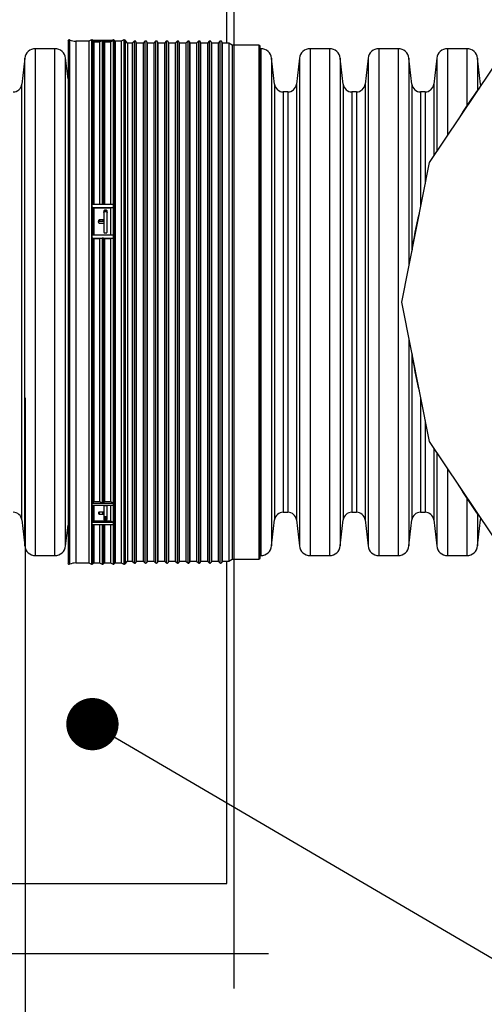
# Model space of a CAD drawing. Units: millimetres. Extents: x 648 to 27417, y 455 to 16615.
# Drawn here: x 25594 to 25995, y 7384 to 8234 of the extents above; entities that cross this region are included whole.
import ezdxf

# ---------------------------------------------------------------- set-up
doc = ezdxf.new("R2010")
doc.units = ezdxf.units.MM
doc.header["$LTSCALE"] = 65
doc.layers.add('FORMAT', color=7, linetype='Continuous')
doc.styles.add('SLDTEXTSTYLE1', font='TXT', dxfattribs={"width": 0.7})
doc.dimstyles.new('SLDDIMSTYLE0', dxfattribs={"dimtxt": 0.18, "dimasz": 45.155556, "dimexe": 0, "dimexo": 0.0625, "dimgap": 0, "dimtad": 0, "dimtih": 1, "dimtoh": 1, "dimdec": 0, "dimrnd": 1e-09, "dimzin": 0, "dimdsep": 46, "dimtxsty": 'Standard', "dimblk1": 'DOT', "dimblk2": 'DOT', "dimsah": 1, "dimcen": 0.09, "dimadec": 0, "dimazin": 0, "dimtfac": 45.155556, "dimtdec": 0, "dimtofl": 0, "dimtmove": 0, "dimatfit": 3, "dimldrblk": 'DOT', "dimfxl": 1, "dimfrac": 2, "dimtolj": 1, "dimtzin": 0, "dimarcsym": 0})
doc.dimstyles.new('SLDDIMSTYLE8', dxfattribs={"dimtxt": 146.755556, "dimasz": 146.755556, "dimexe": 0, "dimexo": 0.0625, "dimgap": 36.688889, "dimtad": 0, "dimtih": 1, "dimtoh": 1, "dimdec": 0, "dimlfac": 1.692308, "dimrnd": 1e-09, "dimzin": 12, "dimdsep": 46, "dimtxsty": 'SLDTEXTSTYLE1', "dimsah": 1, "dimcen": 0.09, "dimadec": 0, "dimazin": 3, "dimtfac": 1, "dimtdec": 0, "dimtmove": 0, "dimatfit": 0, "dimfxl": 1, "dimfrac": 2, "dimtolj": 1, "dimtzin": 12, "dimarcsym": 0})

# ---------------------------------------------------------------- blocks, each defined once
blk = doc.blocks.new('_D_9')
at = {"layer": 'FORMAT', "color": 7, "transparency": 16777216}
for p, q in [((25598.57, 7907.54), (25598.57, 6909.01)), ((25778.68, 7344.7), (25778.68, 6909.01)), ((25598.57, 6974.01), (25212.75, 6974.01)), ((25778.68, 6974.01), (26060.9, 6974.01))]:
    blk.add_line(p, q, dxfattribs=at)
for points in [[(25598.57, 6974.01), (25451.81, 6996.59), (25451.81, 6951.43)], [(25778.68, 6974.01), (25925.43, 6951.43), (25925.43, 6996.59)]]:
    blk.add_solid(points, dxfattribs=at)
at = {"layer": 'FORMAT', "color": 7, "transparency": 16777216, "char_height": 137.583, "attachment_point": 1, "style": 'SLDTEXTSTYLE1'}
for s, insert in [('305mm', (24174.25, 7044.36)), ('MIN', (24842.23, 7044.36))]:
    blk.add_mtext(s, dxfattribs=dict(at, insert=insert))
blk = doc.blocks.new('_Dot')
at = {"color": 0, "linetype": 'ByBlock', "lineweight": -2}
blk.add_line((-0.5, 0), (-1, 0), dxfattribs=at)
at = {"color": 0, "linetype": 'ByBlock', "const_width": 0.5}
blk.add_lwpolyline([(-0.25, 0, 1), (0.25, 0, 1)], format="xyb", close=True, dxfattribs=at)

msp = doc.modelspace()

# ---------------------------------------------------------------- linework, layer by layer
at = {"color": 7, "linetype": 'Continuous', "lineweight": 25}
for p, q in [((25778.68, 9701.12), (25778.68, 7397.23)), ((25772.68, 8213.8), (25772.68, 8492.36)), ((25636.76, 8216.52), (25636.76, 7763.66)), ((25655.81, 8216.5), (25653.54, 8215.39)), ((25655.81, 8216.5), (25655.81, 7763.68)), ((25656.22, 8216.06), (25656.22, 8216.25)), ((25656.22, 8216.25), (25674.73, 8216.25)), ((25656.22, 8216.06), (25665.47, 8216.06)), ((25656.94, 8216.25), (25656.93, 8216.27)), ((25656.93, 8216.27), (25656.93, 8216.25)), ((25665.47, 8216.06), (25674.73, 8216.06)), ((25674.32, 8216.5), (25673.81, 8216.25)), ((25674.32, 8216.5), (25674.32, 8216.25)), ((25674.73, 8216.06), (25674.73, 8216.25)), ((25676.2, 8215.39), (25675.44, 8216.27)), ((25675.44, 8216.27), (25675.44, 7763.91)), ((25683.57, 8216.5), (25681.31, 8215.39)), ((25683.57, 8216.5), (25683.57, 7763.68)), ((25686.84, 8213.8), (25684.69, 8216.27)), ((25684.69, 8216.27), (25684.69, 7763.91)), ((25624.11, 8209), (25607.44, 8209)), ((25607.44, 7771.18), (25607.44, 8209)), ((25624.11, 7771.18), (25624.11, 8209)), ((25635.46, 8215.65), (25635.46, 7764.52)), ((25653.54, 8215.39), (25642.35, 8215.39)), ((25642.35, 8215.39), (25642.35, 7764.79)), ((25653.54, 8215.39), (25653.54, 7764.79)), ((25656.93, 8215.74), (25657.69, 8214.86)), ((25656.93, 8215.74), (25656.93, 8074.75)), ((25657.69, 8214.86), (25657.69, 8074.75)), ((25657.69, 8214.86), (25662.8, 8214.86)), ((25662.8, 8214.86), (25665.06, 8215.97)), ((25662.8, 8214.86), (25662.8, 8074.75)), ((25665.06, 8215.97), (25665.06, 8074.72)), ((25666.18, 8215.74), (25666.95, 8214.86)), ((25666.18, 8215.74), (25666.18, 8074.75)), ((25666.95, 8214.86), (25666.95, 8074.75)), ((25666.95, 8214.86), (25672.05, 8214.86)), ((25672.05, 8214.86), (25674.32, 8215.97)), ((25672.05, 8214.86), (25672.05, 8074.75)), ((25674.32, 8215.97), (25674.32, 8074.72)), ((25681.31, 8215.39), (25676.2, 8215.39)), ((25676.2, 8215.39), (25676.2, 7764.79)), ((25681.31, 8215.39), (25681.31, 7764.79)), ((25690.99, 8213.8), (25686.84, 8213.8)), ((25686.84, 8213.8), (25686.84, 7766.37)), ((25692.58, 8215.39), (25690.99, 8213.8)), ((25690.99, 8213.8), (25690.99, 7766.37)), ((25692.58, 8215.39), (25692.58, 7764.79)), ((25694.46, 8213.8), (25694.15, 8214.97)), ((25694.15, 8214.97), (25694.15, 7765.21)), ((25700.25, 8213.8), (25694.46, 8213.8)), ((25694.46, 8213.8), (25694.46, 7766.37)), ((25701.83, 8215.39), (25700.25, 8213.8)), ((25700.25, 8213.8), (25700.25, 7766.37)), ((25701.83, 8215.39), (25701.83, 7764.79)), ((25703.72, 8213.8), (25703.4, 8214.97)), ((25703.4, 8214.97), (25703.4, 7765.21)), ((25709.5, 8213.8), (25703.72, 8213.8)), ((25703.72, 8213.8), (25703.72, 7766.37)), ((25711.09, 8215.39), (25709.5, 8213.8)), ((25709.5, 8213.8), (25709.5, 7766.37)), ((25711.09, 8215.39), (25711.09, 7764.79)), ((25712.97, 8213.8), (25712.66, 8214.97)), ((25712.66, 8214.97), (25712.66, 7765.21)), ((25718.76, 8213.8), (25712.97, 8213.8)), ((25712.97, 8213.8), (25712.97, 7766.37)), ((25720.35, 8215.39), (25718.76, 8213.8)), ((25718.76, 8213.8), (25718.76, 7766.37)), ((25720.35, 8215.39), (25720.35, 7764.79)), ((25722.23, 8213.8), (25721.91, 8214.97)), ((25721.91, 8214.97), (25721.91, 7765.21)), ((25728.01, 8213.8), (25722.23, 8213.8)), ((25722.23, 8213.8), (25722.23, 7766.37)), ((25729.6, 8215.39), (25728.01, 8213.8)), ((25728.01, 8213.8), (25728.01, 7766.37)), ((25729.6, 8215.39), (25729.6, 7764.79)), ((25731.48, 8213.8), (25731.17, 8214.97)), ((25731.17, 8214.97), (25731.17, 7765.21)), ((25737.27, 8213.8), (25731.48, 8213.8)), ((25731.48, 8213.8), (25731.48, 7766.37)), ((25738.86, 8215.39), (25737.27, 8213.8)), ((25737.27, 8213.8), (25737.27, 7766.37)), ((25738.86, 8215.39), (25738.86, 7764.79)), ((25740.74, 8213.8), (25740.43, 8214.97)), ((25740.43, 8214.97), (25740.43, 7765.21)), ((25746.52, 8213.8), (25740.74, 8213.8)), ((25740.74, 8213.8), (25740.74, 7766.37)), ((25748.11, 8215.39), (25746.52, 8213.8)), ((25746.52, 8213.8), (25746.52, 7766.37)), ((25748.11, 8215.39), (25748.11, 7764.79)), ((25749.99, 8213.8), (25749.68, 8214.97)), ((25749.68, 8214.97), (25749.68, 7765.21)), ((25755.78, 8213.8), (25749.99, 8213.8)), ((25749.99, 8213.8), (25749.99, 7766.37)), ((25757.37, 8215.39), (25755.78, 8213.8)), ((25755.78, 8213.8), (25755.78, 7766.37)), ((25757.37, 8215.39), (25757.37, 7764.79)), ((25759.25, 8213.8), (25758.94, 8214.97)), ((25758.94, 8214.97), (25758.94, 7765.21)), ((25765.03, 8213.8), (25759.25, 8213.8)), ((25759.25, 8213.8), (25759.25, 7766.37)), ((25766.62, 8215.39), (25765.03, 8213.8)), ((25765.03, 8213.8), (25765.03, 7766.37)), ((25766.62, 8215.39), (25766.62, 7764.79)), ((25768.51, 8213.8), (25768.19, 8214.97)), ((25768.19, 8214.97), (25768.19, 7765.21)), ((25774.29, 8213.8), (25768.51, 8213.8)), ((25768.51, 8213.8), (25768.51, 7766.37)), ((25777.22, 8212.11), (25774.29, 8213.8)), ((25774.29, 8213.8), (25774.29, 7766.37)), ((25800.37, 8212.11), (25777.22, 8212.11)), ((25777.22, 8212.11), (25777.22, 7768.06)), ((25800.37, 8212.11), (25800.37, 7768.06)), ((25801.31, 7769), (25801.31, 8211.18)), ((25801.97, 8209), (25801.31, 8209)), ((25801.97, 8209), (25801.97, 7771.18)), ((25861.25, 8209), (25844.59, 8209)), ((25844.59, 8209), (25844.59, 7771.18)), ((25861.25, 8209), (25861.25, 7771.18)), ((25920.54, 8209), (25903.87, 8209)), ((25903.87, 8209), (25903.87, 7771.18)), ((25920.54, 8209), (25920.54, 7771.18)), ((26015.68, 8212.68), (25947.44, 8110.56)), ((25979.82, 8209), (25963.16, 8209)), ((25963.16, 8209), (25963.16, 8134.08)), ((25979.82, 8209), (25979.82, 8159.79)), ((25598.12, 8200.68), (25595.57, 8178.28)), ((25598.12, 7779.5), (25598.12, 8200.68)), ((25635.46, 8182.88), (25633.43, 8200.68)), ((25633.43, 7779.5), (25633.43, 8200.68)), ((25813.84, 8178.28), (25811.29, 8200.68)), ((25811.29, 8200.68), (25811.29, 7779.5)), ((25835.26, 8200.68), (25832.71, 8178.28)), ((25835.26, 8200.68), (25835.26, 7779.5)), ((25873.12, 8178.28), (25870.57, 8200.68)), ((25870.57, 8200.68), (25870.57, 7779.5)), ((25894.55, 8200.68), (25892, 8178.28)), ((25894.55, 8200.68), (25894.55, 7779.5)), ((25932.41, 8178.28), (25929.86, 8200.68)), ((25929.86, 8200.68), (25929.86, 8022.16)), ((25953.84, 8200.68), (25951.28, 8178.28)), ((25953.84, 8200.68), (25953.84, 8120.13)), ((25991.7, 8178.28), (25989.14, 8200.68)), ((25989.14, 8200.68), (25989.14, 8173.2)), ((25595.57, 7801.9), (25595.57, 8178.28)), ((25813.84, 8178.28), (25813.84, 7801.9)), ((25832.71, 8178.28), (25832.71, 7801.9)), ((25873.12, 8178.28), (25873.12, 7801.9)), ((25892, 8178.28), (25892, 7801.9)), ((25932.41, 8178.28), (25932.41, 8035.28)), ((25951.28, 8178.28), (25951.28, 8116.31)), ((25991.92, 8177.12), (25991.7, 8178.28)), ((25991.7, 8178.28), (25991.7, 8176.79)), ((25825.26, 8171.62), (25821.29, 8171.62)), ((25821.29, 8171.62), (25821.29, 7808.55)), ((25825.26, 8171.62), (25825.26, 7808.55)), ((25884.54, 8171.62), (25880.58, 8171.62)), ((25880.58, 8171.62), (25880.58, 7808.55)), ((25884.54, 8171.62), (25884.54, 7808.55)), ((25943.83, 8171.62), (25939.87, 8171.62)), ((25939.87, 8171.62), (25939.87, 8072.48)), ((25943.83, 8171.62), (25943.83, 8092.4)), ((25947.44, 8110.56), (25923.48, 7990.09)), ((25656.22, 8071.91), (25656.22, 8074.75)), ((25656.22, 8074.75), (25665.47, 8074.75)), ((25656.22, 8071.91), (25674.73, 8071.91)), ((25656.93, 8071.79), (25656.93, 8048.18)), ((25656.93, 8071.79), (25657.69, 8071.47)), ((25657.69, 8071.47), (25657.69, 8048.26)), ((25657.69, 8071.47), (25672.05, 8071.47)), ((25665.47, 8074.75), (25674.73, 8074.75)), ((25672.05, 8071.47), (25674.32, 8071.87)), ((25672.05, 8071.47), (25672.05, 8048.26)), ((25674.32, 8071.87), (25674.32, 8048.24)), ((25674.73, 8071.91), (25674.73, 8074.75)), ((25666.41, 8068.57), (25666.41, 8061.94)), ((25666.73, 8050.1), (25666.73, 8068.27)), ((25668.29, 8069.45), (25667.35, 8069.45)), ((25667.35, 8069.45), (25667.35, 8068.48)), ((25667.35, 8068.48), (25668.29, 8068.48)), ((25668.29, 8069.45), (25668.29, 8068.48)), ((25669.23, 8050.73), (25669.23, 8068.57)), ((25661.72, 8060.16), (25661.72, 8059.26)), ((25665.47, 8061.05), (25662.66, 8061.05)), ((25662.66, 8061.05), (25662.66, 8060.08)), ((25662.66, 8060.08), (25665.47, 8060.08)), ((25662.66, 8058.37), (25665.47, 8058.37)), ((25665.47, 8061.05), (25665.47, 8060.08)), ((25666.41, 8061.94), (25666.41, 8060.97)), ((25666.41, 8057.48), (25666.41, 8050.73)), ((25656.22, 8045.3), (25656.22, 8048.26)), ((25656.22, 8048.26), (25674.73, 8048.26)), ((25667.35, 8049.82), (25668.29, 8049.82)), ((25674.73, 8045.3), (25674.73, 8048.26)), ((25656.22, 8045.3), (25665.47, 8045.3)), ((25656.93, 8045.22), (25656.93, 7816.77)), ((25656.93, 8045.22), (25657.69, 8045.01)), ((25657.69, 8045.01), (25657.69, 7817.44)), ((25657.69, 8045.01), (25662.8, 8045.01)), ((25662.8, 8045.01), (25665.06, 8045.28)), ((25662.8, 8045.01), (25662.8, 7817.44)), ((25665.06, 8045.28), (25665.06, 7816.59)), ((25665.47, 8045.3), (25674.73, 8045.3)), ((25666.18, 8045.22), (25666.18, 7816.77)), ((25666.18, 8045.22), (25666.95, 8045.01)), ((25666.95, 8045.01), (25666.95, 7817.44)), ((25666.95, 8045.01), (25672.05, 8045.01)), ((25672.05, 8045.01), (25674.32, 8045.28)), ((25672.05, 8045.01), (25672.05, 7817.44)), ((25674.32, 8045.28), (25674.32, 7816.59)), ((25923.48, 7990.09), (25947.44, 7869.62)), ((25929.86, 7958.02), (25929.86, 7779.5)), ((25932.41, 7944.9), (25932.41, 7801.9)), ((25939.87, 7907.7), (25939.87, 7808.55)), ((25943.83, 7887.78), (25943.83, 7808.55)), ((25947.44, 7869.62), (26015.68, 7767.49)), ((25951.28, 7863.87), (25951.28, 7801.9)), ((25953.84, 7860.05), (25953.84, 7779.5)), ((25963.16, 7846.1), (25963.16, 7771.18)), ((25656.22, 7814.57), (25656.22, 7816.52)), ((25656.22, 7816.52), (25665.47, 7816.52)), ((25657.69, 7817.44), (25656.93, 7816.77)), ((25662.8, 7817.44), (25657.69, 7817.44)), ((25665.06, 7816.59), (25662.8, 7817.44)), ((25665.47, 7816.52), (25674.73, 7816.52)), ((25666.95, 7817.44), (25666.18, 7816.77)), ((25672.05, 7817.44), (25666.95, 7817.44)), ((25674.32, 7816.59), (25672.05, 7817.44)), ((25674.73, 7814.57), (25674.73, 7816.52)), ((25979.82, 7820.39), (25979.82, 7771.18)), ((25656.22, 7814.57), (25674.73, 7814.57)), ((25656.93, 7814.57), (25656.93, 7800.21)), ((25657.69, 7814.57), (25657.69, 7800.94)), ((25661.72, 7808.09), (25661.72, 7807.54)), ((25665.47, 7808.64), (25662.66, 7808.64)), ((25662.66, 7806.99), (25662.66, 7808.64)), ((25665.47, 7806.99), (25665.47, 7808.64)), ((25666.41, 7813.49), (25666.41, 7809.2)), ((25666.41, 7806.45), (25666.41, 7808.98)), ((25666.73, 7804.53), (25666.73, 7813.84)), ((25668.29, 7814.07), (25667.35, 7814.07)), ((25669.23, 7802.46), (25669.23, 7813.49)), ((25672.05, 7814.57), (25672.05, 7800.94)), ((25674.32, 7814.65), (25674.32, 7800.02)), ((25821.29, 7808.55), (25825.26, 7808.55)), ((25880.58, 7808.55), (25884.54, 7808.55)), ((25939.87, 7808.55), (25943.83, 7808.55)), ((25595.57, 7801.9), (25598.12, 7779.5)), ((25656.22, 7797.99), (25656.22, 7799.94)), ((25656.22, 7799.94), (25674.73, 7799.94)), ((25657.69, 7800.94), (25656.93, 7800.21)), ((25672.05, 7800.94), (25657.69, 7800.94)), ((25662.66, 7806.99), (25665.47, 7806.99)), ((25666.41, 7806.45), (25666.41, 7802.46)), ((25668.29, 7804.48), (25667.35, 7804.48)), ((25667.35, 7801.94), (25667.35, 7804.48)), ((25667.35, 7801.94), (25668.29, 7801.94)), ((25668.29, 7801.94), (25668.29, 7804.48)), ((25674.32, 7800.02), (25672.05, 7800.94)), ((25674.73, 7797.99), (25674.73, 7799.94)), ((25811.29, 7779.5), (25813.84, 7801.9)), ((25832.71, 7801.9), (25835.26, 7779.5)), ((25870.57, 7779.5), (25873.12, 7801.9)), ((25892, 7801.9), (25894.55, 7779.5)), ((25929.86, 7779.5), (25932.41, 7801.9)), ((25951.28, 7801.9), (25953.84, 7779.5)), ((25989.14, 7806.98), (25989.14, 7779.5)), ((25989.14, 7779.5), (25991.7, 7801.9)), ((25991.7, 7803.39), (25991.7, 7801.9)), ((25991.7, 7801.9), (25991.92, 7803.05)), ((25633.43, 7779.5), (25635.46, 7797.3)), ((25656.22, 7797.99), (25665.47, 7797.99)), ((25656.93, 7797.99), (25656.93, 7763.91)), ((25657.69, 7797.99), (25657.69, 7764.79)), ((25662.8, 7797.99), (25662.8, 7764.79)), ((25665.06, 7797.99), (25665.06, 7763.68)), ((25665.47, 7797.99), (25674.73, 7797.99)), ((25666.18, 7797.99), (25666.18, 7763.91)), ((25666.95, 7797.99), (25666.95, 7764.79)), ((25672.05, 7797.99), (25672.05, 7764.79)), ((25674.32, 7797.99), (25674.32, 7763.68)), ((25607.44, 7771.18), (25624.11, 7771.18)), ((25684.69, 7763.91), (25686.84, 7766.37)), ((25686.84, 7766.37), (25690.99, 7766.37)), ((25690.99, 7766.37), (25692.58, 7764.79)), ((25694.15, 7765.21), (25694.46, 7766.37)), ((25694.46, 7766.37), (25700.25, 7766.37)), ((25700.25, 7766.37), (25701.83, 7764.79)), ((25703.4, 7765.21), (25703.72, 7766.37)), ((25703.72, 7766.37), (25709.5, 7766.37)), ((25709.5, 7766.37), (25711.09, 7764.79)), ((25712.66, 7765.21), (25712.97, 7766.37)), ((25712.97, 7766.37), (25718.76, 7766.37)), ((25718.76, 7766.37), (25720.35, 7764.79)), ((25721.91, 7765.21), (25722.23, 7766.37)), ((25722.23, 7766.37), (25728.01, 7766.37)), ((25728.01, 7766.37), (25729.6, 7764.79)), ((25731.17, 7765.21), (25731.48, 7766.37)), ((25731.48, 7766.37), (25737.27, 7766.37)), ((25737.27, 7766.37), (25738.86, 7764.79)), ((25740.43, 7765.21), (25740.74, 7766.37)), ((25740.74, 7766.37), (25746.52, 7766.37)), ((25746.52, 7766.37), (25748.11, 7764.79)), ((25749.68, 7765.21), (25749.99, 7766.37)), ((25749.99, 7766.37), (25755.78, 7766.37)), ((25755.78, 7766.37), (25757.37, 7764.79)), ((25758.94, 7765.21), (25759.25, 7766.37)), ((25759.25, 7766.37), (25765.03, 7766.37)), ((25765.03, 7766.37), (25766.62, 7764.79)), ((25768.19, 7765.21), (25768.51, 7766.37)), ((25768.51, 7766.37), (25774.29, 7766.37)), ((25772.68, 7487.82), (25772.68, 7766.37)), ((25774.29, 7766.37), (25777.22, 7768.06)), ((25777.22, 7768.06), (25800.37, 7768.06)), ((25801.31, 7771.18), (25801.97, 7771.18)), ((25844.59, 7771.18), (25861.25, 7771.18)), ((25903.87, 7771.18), (25920.54, 7771.18)), ((25963.16, 7771.18), (25979.82, 7771.18)), ((25642.35, 7764.79), (25653.54, 7764.79)), ((25653.54, 7764.79), (25655.81, 7763.68)), ((25656.93, 7763.91), (25657.69, 7764.79)), ((25657.69, 7764.79), (25662.8, 7764.79)), ((25662.8, 7764.79), (25665.06, 7763.68)), ((25666.18, 7763.91), (25666.95, 7764.79)), ((25666.95, 7764.79), (25672.05, 7764.79)), ((25672.05, 7764.79), (25674.32, 7763.68)), ((25675.44, 7763.91), (25676.2, 7764.79)), ((25676.2, 7764.79), (25681.31, 7764.79)), ((25681.31, 7764.79), (25683.57, 7763.68)), ((21292.46, 7487.82), (25772.68, 7487.82)), ((25808.7, 7427.25), (24277.77, 7427.25))]:
    msp.add_line(p, q, dxfattribs=at)
for centre, radius, start, end in [((25636.39, 8215.65), 0.938, 67.19908, 180), ((25642.35, 8229.81), 14.42, 247.19908, 270), ((25656.22, 8215.65), 0.938, 41, 116), ((25656.22, 8215.12), 0.939, 41.0866, 90.01464), ((25665.47, 8215.12), 0.94, 89.99761, 115.9436), ((25665.48, 8215.12), 0.939, 41.0866, 90.01464), ((25674.73, 8215.65), 0.938, 41, 116), ((25674.73, 8215.12), 0.94, 89.99761, 115.9436), ((25683.99, 8215.65), 0.938, 41, 116), ((25607.44, 8199.62), 9.38, 90, 173.5), ((25624.11, 8199.62), 9.38, 6.5, 90), ((25693.24, 8214.73), 0.938, 15, 135), ((25702.5, 8214.73), 0.938, 15, 135), ((25711.75, 8214.73), 0.938, 15, 135), ((25721.01, 8214.73), 0.938, 15, 135), ((25730.26, 8214.73), 0.938, 15, 135), ((25739.52, 8214.73), 0.938, 15, 135), ((25748.78, 8214.73), 0.938, 15, 135), ((25758.03, 8214.73), 0.938, 15, 135), ((25767.29, 8214.73), 0.938, 15, 135), ((25800.37, 8211.18), 0.938, 0, 90), ((25801.97, 8199.62), 9.38, 6.5, 90), ((25844.59, 8199.62), 9.38, 90, 173.5), ((25861.25, 8199.62), 9.38, 6.5, 90), ((25903.87, 8199.62), 9.38, 90, 173.5), ((25920.54, 8199.62), 9.38, 6.5, 90), ((25963.16, 8199.62), 9.38, 90, 173.5), ((25979.82, 8199.62), 9.38, 6.5, 90), ((25588.11, 8179.13), 7.5, 270, 353.5), ((25821.29, 8179.13), 7.5, 186.5, 270), ((25825.26, 8179.13), 7.5, 270, 353.5), ((25880.58, 8179.13), 7.5, 186.5, 270), ((25884.54, 8179.13), 7.5, 270, 353.5), ((25939.87, 8179.13), 7.5, 186.5, 270), ((25943.83, 8179.13), 7.5, 270, 353.5), ((26238.28, 7990.09), 309.19, 143.20243, 149.29757), ((25656.26, 8069.97), 1.94, 69.98421, 91.31943), ((25674.72, 8069.51), 2.4, 89.82569, 99.70865), ((26238.28, 7990.09), 309.19, 165.70243, 171.79757), ((25656.27, 8042.51), 2.79, 76.33173, 90.99076), ((25665.47, 8041.77), 3.53, 89.87188, 96.57), ((25665.52, 8042.51), 2.79, 76.33173, 90.99076), ((25674.72, 8041.77), 3.53, 89.87188, 96.57), ((26238.28, 7990.09), 309.19, 188.20243, 194.29757), ((26238.28, 7990.09), 309.19, 210.70243, 216.79757), ((25656.24, 7817.6), 1.08, 268.87264, 309.62742), ((25665.47, 7817.7), 1.18, 249.76701, 270.16811), ((25665.5, 7817.6), 1.08, 268.87264, 309.62742), ((25674.73, 7817.7), 1.18, 249.76701, 270.16811), ((25588.11, 7801.05), 7.5, 6.5, 90), ((25821.29, 7801.05), 7.5, 90, 173.5), ((25825.26, 7801.05), 7.5, 6.5, 90), ((25880.58, 7801.05), 7.5, 90, 173.5), ((25884.54, 7801.05), 7.5, 6.5, 90), ((25939.87, 7801.05), 7.5, 90, 173.5), ((25943.83, 7801.05), 7.5, 6.5, 90), ((25656.23, 7800.96), 1.02, 269.14986, 312.7226), ((25674.73, 7801.02), 1.09, 247.93196, 270.13029), ((25607.44, 7780.56), 9.38, 186.5, 270), ((25624.11, 7780.56), 9.38, 270, 353.5), ((25801.97, 7780.56), 9.38, 270, 353.5), ((25844.59, 7780.56), 9.38, 186.5, 270), ((25861.25, 7780.56), 9.38, 270, 353.5), ((25903.87, 7780.56), 9.38, 186.5, 270), ((25920.54, 7780.56), 9.38, 270, 353.5), ((25963.16, 7780.56), 9.38, 186.5, 270), ((25979.82, 7780.56), 9.38, 270, 353.5), ((25693.24, 7765.45), 0.938, 225, 345), ((25702.5, 7765.45), 0.938, 225, 345), ((25711.75, 7765.45), 0.938, 225, 345), ((25721.01, 7765.45), 0.938, 225, 345), ((25730.26, 7765.45), 0.938, 225, 345), ((25739.52, 7765.45), 0.938, 225, 345), ((25748.78, 7765.45), 0.938, 225, 345), ((25758.03, 7765.45), 0.938, 225, 345), ((25767.29, 7765.45), 0.938, 225, 345), ((25800.37, 7769), 0.938, 270, 0), ((25636.39, 7764.52), 0.938, 180, 292.80092), ((25642.35, 7750.36), 14.42, 90, 112.80092), ((25656.22, 7764.52), 0.938, 244, 319), ((25665.47, 7764.52), 0.938, 244, 319), ((25674.73, 7764.52), 0.938, 244, 319), ((25683.99, 7764.52), 0.938, 244, 319)]:
    msp.add_arc(centre, radius, start, end, dxfattribs=at)
for points, knots in [([(25667.35, 8069.45), (25667.28, 8069.45), (25667.1, 8069.44), (25666.84, 8069.33), (25666.6, 8069.13), (25666.44, 8068.86), (25666.42, 8068.67), (25666.41, 8068.57)], [0, 0, 0, 0, 0.147965, 0.362329, 0.576794, 0.791459, 1, 1, 1, 1]), ([(25666.41, 8067.6), (25666.41, 8067.64), (25666.42, 8067.77), (25666.49, 8068), (25666.68, 8068.24), (25666.94, 8068.41), (25667.18, 8068.48), (25667.32, 8068.48), (25667.35, 8068.48)], [0, 0, 0, 0, 0.073751, 0.288664, 0.503572, 0.718345, 0.932906, 1, 1, 1, 1]), ([(25669.23, 8068.57), (25669.23, 8068.61), (25669.22, 8068.74), (25669.15, 8068.96), (25668.96, 8069.21), (25668.7, 8069.38), (25668.46, 8069.45), (25668.32, 8069.45), (25668.29, 8069.45)], [0, 0, 0, 0, 0.073761, 0.288667, 0.503568, 0.718338, 0.932901, 1, 1, 1, 1]), ([(25668.29, 8068.48), (25668.36, 8068.48), (25668.54, 8068.47), (25668.8, 8068.36), (25669.04, 8068.16), (25669.2, 8067.89), (25669.22, 8067.7), (25669.23, 8067.6)], [0, 0, 0, 0, 0.147962, 0.362317, 0.576776, 0.79144, 1, 1, 1, 1]), ([(25662.66, 8061.05), (25662.59, 8061.04), (25662.41, 8061.03), (25662.14, 8060.92), (25661.91, 8060.72), (25661.75, 8060.45), (25661.73, 8060.25), (25661.72, 8060.16)], [0, 0, 0, 0, 0.148058, 0.362737, 0.577417, 0.792102, 1, 1, 1, 1]), ([(25661.72, 8059.26), (25661.72, 8059.26), (25661.72, 8059.16), (25661.76, 8058.95), (25661.92, 8058.69), (25662.16, 8058.49), (25662.42, 8058.39), (25662.59, 8058.38), (25662.66, 8058.37)], [0, 0, 0, 0, 0.006881, 0.221564, 0.436249, 0.650935, 0.865622, 1, 1, 1, 1]), ([(25661.73, 8059.28), (25661.73, 8059.28), (25661.73, 8059.39), (25661.8, 8059.59), (25661.99, 8059.84), (25662.25, 8060.01), (25662.49, 8060.08), (25662.63, 8060.08), (25662.66, 8060.08)], [0, 0, 0, 0, 0.010682, 0.240039, 0.4694, 0.698762, 0.928122, 1, 1, 1, 1]), ([(25666.41, 8061.94), (25666.41, 8061.93), (25666.41, 8061.83), (25666.37, 8061.63), (25666.22, 8061.36), (25665.97, 8061.16), (25665.71, 8061.06), (25665.54, 8061.05), (25665.47, 8061.05)], [0, 0, 0, 0, 0.006852, 0.221559, 0.436256, 0.650943, 0.865624, 1, 1, 1, 1]), ([(25665.47, 8060.08), (25665.58, 8060.09), (25665.79, 8060.11), (25666.07, 8060.26), (25666.28, 8060.49), (25666.4, 8060.74), (25666.41, 8060.9), (25666.41, 8060.97)], [0, 0, 0, 0, 0.214686, 0.429372, 0.644058, 0.858749, 1, 1, 1, 1]), ([(25665.47, 8058.37), (25665.55, 8058.37), (25665.73, 8058.36), (25665.99, 8058.24), (25666.23, 8058.04), (25666.38, 8057.77), (25666.4, 8057.57), (25666.41, 8057.48)], [0, 0, 0, 0, 0.148044, 0.362719, 0.577394, 0.792073, 1, 1, 1, 1]), ([(25666.41, 8050.73), (25666.41, 8050.73), (25666.41, 8050.62), (25666.45, 8050.42), (25666.61, 8050.15), (25666.85, 8049.94), (25667.11, 8049.84), (25667.29, 8049.83), (25667.35, 8049.82)], [0, 0, 0, 0, 0.006403, 0.221323, 0.436277, 0.651138, 0.865806, 1, 1, 1, 1]), ([(25668.29, 8049.82), (25668.39, 8049.83), (25668.61, 8049.85), (25668.89, 8050.01), (25669.1, 8050.24), (25669.21, 8050.49), (25669.22, 8050.66), (25669.23, 8050.73)], [0, 0, 0, 0, 0.214428, 0.428853, 0.643384, 0.858125, 1, 1, 1, 1]), ([(25662.66, 7808.64), (25662.59, 7808.64), (25662.41, 7808.63), (25662.14, 7808.57), (25661.91, 7808.44), (25661.75, 7808.27), (25661.73, 7808.15), (25661.72, 7808.09)], [0, 0, 0, 0, 0.148058, 0.362737, 0.577417, 0.792102, 1, 1, 1, 1]), ([(25666.41, 7809.2), (25666.41, 7809.2), (25666.41, 7809.14), (25666.37, 7809.01), (25666.22, 7808.84), (25665.97, 7808.72), (25665.71, 7808.65), (25665.54, 7808.65), (25665.47, 7808.64)], [0, 0, 0, 0, 0.006852, 0.221559, 0.436256, 0.650943, 0.865624, 1, 1, 1, 1]), ([(25667.35, 7814.07), (25667.28, 7814.07), (25667.1, 7814.06), (25666.84, 7813.99), (25666.6, 7813.85), (25666.44, 7813.68), (25666.42, 7813.55), (25666.41, 7813.49)], [0, 0, 0, 0, 0.1479649, 0.3623287, 0.5767937, 0.7914586, 1, 1, 1, 1]), ([(25669.23, 7813.49), (25669.23, 7813.51), (25669.22, 7813.6), (25669.15, 7813.75), (25668.96, 7813.91), (25668.7, 7814.02), (25668.46, 7814.07), (25668.32, 7814.07), (25668.29, 7814.07)], [0, 0, 0, 0, 0.073761, 0.288667, 0.503568, 0.718338, 0.932901, 1, 1, 1, 1]), ([(25661.72, 7807.54), (25661.73, 7807.48), (25661.75, 7807.35), (25661.92, 7807.19), (25662.15, 7807.07), (25662.42, 7807), (25662.59, 7806.99), (25662.66, 7806.99)], [0, 0, 0, 0, 0.214694, 0.429388, 0.644083, 0.858778, 1, 1, 1, 1]), ([(25665.47, 7806.99), (25665.55, 7806.99), (25665.73, 7806.98), (25665.99, 7806.91), (25666.23, 7806.79), (25666.38, 7806.63), (25666.4, 7806.5), (25666.41, 7806.45)], [0, 0, 0, 0, 0.148044, 0.362719, 0.577394, 0.792073, 1, 1, 1, 1]), ([(25667.35, 7804.48), (25667.25, 7804.48), (25667.03, 7804.49), (25666.75, 7804.58), (25666.54, 7804.71), (25666.43, 7804.86), (25666.42, 7804.96), (25666.41, 7804.99)], [0, 0, 0, 0, 0.214421, 0.428838, 0.643364, 0.858107, 1, 1, 1, 1]), ([(25666.41, 7802.46), (25666.41, 7802.46), (25666.41, 7802.4), (25666.45, 7802.28), (25666.61, 7802.12), (25666.85, 7802.01), (25667.11, 7801.95), (25667.29, 7801.94), (25667.35, 7801.94)], [0, 0, 0, 0, 0.006403, 0.221323, 0.436277, 0.651138, 0.865806, 1, 1, 1, 1]), ([(25669.23, 7804.99), (25669.23, 7804.99), (25669.23, 7804.93), (25669.19, 7804.81), (25669.03, 7804.66), (25668.79, 7804.54), (25668.53, 7804.48), (25668.35, 7804.48), (25668.29, 7804.48)], [0, 0, 0, 0, 0.006389, 0.221315, 0.436278, 0.651143, 0.865811, 1, 1, 1, 1]), ([(25668.29, 7801.94), (25668.39, 7801.95), (25668.61, 7801.96), (25668.89, 7802.05), (25669.1, 7802.18), (25669.21, 7802.32), (25669.22, 7802.42), (25669.23, 7802.46)], [0, 0, 0, 0, 0.214428, 0.428853, 0.643384, 0.858125, 1, 1, 1, 1])]:
    msp.add_open_spline(points, degree=3, knots=knots, dxfattribs=at)

# ---------------------------------------------------------------- dimensions: what is measured, and where the dimension line sits
at = {"layer": 'FORMAT', "color": 7}
dim = msp.add_linear_dim(base=(25778.68, 6974.01), p1=(25598.57, 7990.09), p2=(25778.68, 7427.25), text='<> MIN', dimstyle='SLDDIMSTYLE8', dxfattribs=at)
dim.commit()
dim.dimension.update_dxf_attribs({"geometry": '_D_9', "text_midpoint": (24693.5, 6974.01), "dimtype": 160})

# ---------------------------------------------------------------- leaders
msp.add_leader([(25656.54, 7625.54), (26353.68, 7216.69)], dimstyle='SLDDIMSTYLE0', dxfattribs=at)

doc.saveas('drawing.dxf')
